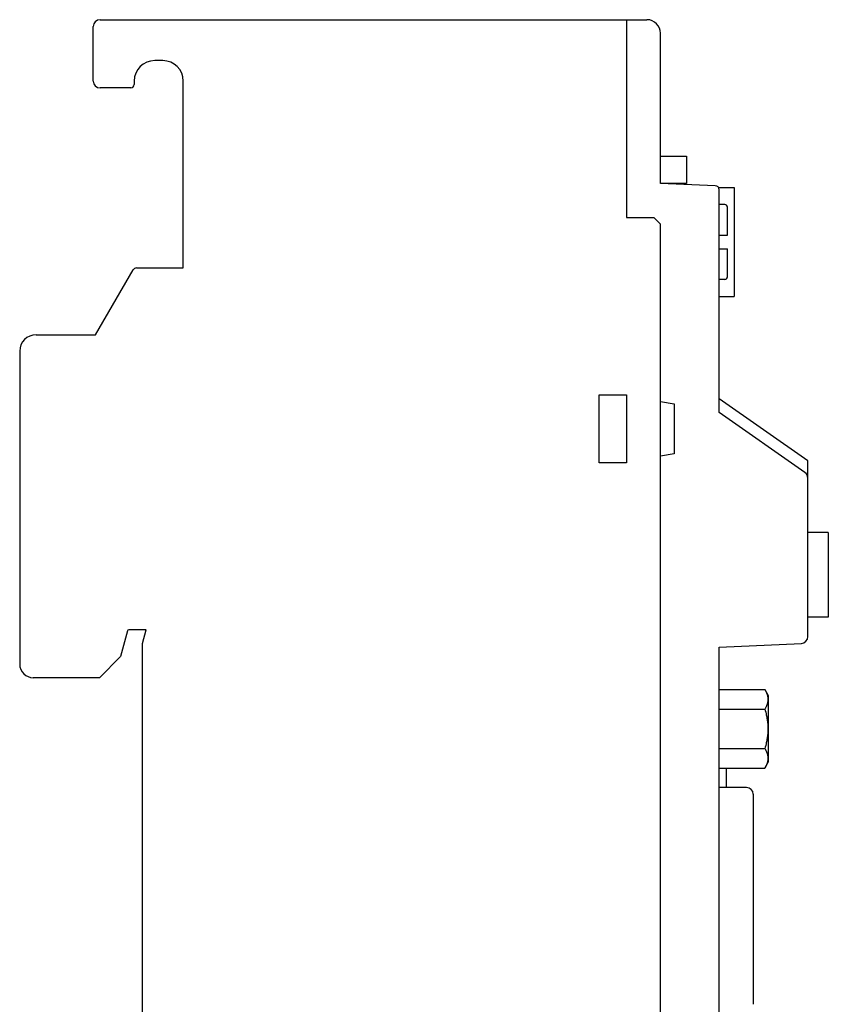
# Model space of a CAD drawing. Extents: x 0 to 594, y 0 to 420.
# Drawn here: x 351 to 410, y 249 to 322 of the extents above; entities that cross this region are included whole.
import ezdxf

# ---------------------------------------------------------------- set-up
doc = ezdxf.new("R2010")
doc.units = 0
doc.header["$LTSCALE"] = 32.67
doc.header["$MEASUREMENT"] = 0
doc.layers.add('11000_LEFT', color=7, linetype='CONTINUOUS')

msp = doc.modelspace()

# ---------------------------------------------------------------- linework, layer by layer
at = {"layer": '11000_LEFT', "color": 7, "linetype": 'Continuous'}
for p, q in [((356.52724, 321.58895), (396.62724, 321.58895)), ((395.12724, 321.58895), (395.12724, 307.08895)), ((356.02724, 317.08895), (356.02724, 321.08895)), ((397.62724, 309.58895), (397.62724, 320.58895)), ((361.12724, 318.58895), (360.52724, 318.58895)), ((359.02724, 317.08895), (359.02724, 316.83895)), ((362.62724, 303.38895), (362.62724, 317.08895)), ((358.77724, 316.58895), (356.52724, 316.58895)), ((397.62724, 311.58895), (399.52724, 311.58895)), ((399.52724, 311.58895), (399.52724, 309.58895)), ((399.52724, 309.58895), (397.62724, 309.58895)), ((401.64033, 309.41373), (397.62724, 309.58895)), ((401.86492, 309.28895), (403.02724, 309.28895)), ((401.92724, 292.78895), (401.92724, 309.11402)), ((403.02724, 309.28895), (403.02724, 301.28895)), ((402.32724, 308.03895), (401.92724, 308.03895)), ((402.52724, 305.78895), (402.52724, 307.83895)), ((395.12724, 307.08895), (397.12724, 307.08895)), ((397.12724, 307.08895), (397.62724, 306.58895)), ((397.62724, 196.58895), (397.62724, 306.58895)), ((401.92724, 305.78895), (402.52724, 305.78895)), ((401.92724, 304.78895), (402.52724, 304.78895)), ((402.52724, 302.73895), (402.52724, 304.78895)), ((356.19822, 298.48895), (358.94064, 303.23895)), ((359.20045, 303.38895), (362.62724, 303.38895)), ((402.32724, 302.53895), (401.92724, 302.53895)), ((401.92724, 301.28895), (403.02724, 301.28895)), ((351.82724, 298.48895), (356.19822, 298.48895)), ((350.62724, 297.28895), (350.62724, 274.33895)), ((393.12724, 294.08895), (395.12724, 294.08895)), ((393.12724, 289.08895), (393.12724, 294.08895)), ((395.12724, 294.08895), (395.12724, 289.08895)), ((397.62724, 293.58895), (398.62724, 293.41262)), ((398.62724, 293.41262), (398.62724, 289.76527)), ((408.42724, 289.2376), (401.92724, 293.78895)), ((408.21403, 288.38689), (401.92724, 292.78895)), ((398.62724, 289.76527), (397.62724, 289.58895)), ((395.12724, 289.08895), (393.12724, 289.08895)), ((408.42724, 276.35139), (408.42724, 289.2376)), ((409.92724, 283.98895), (408.42724, 283.98895)), ((409.92724, 283.98877), (409.92724, 277.78912)), ((409.92724, 277.78895), (408.42724, 277.78895)), ((358.52724, 276.76483), (358.0246, 274.88895)), ((359.89519, 276.83895), (358.62383, 276.83895)), ((359.62724, 275.83895), (359.89519, 276.83895)), ((359.62724, 241.33895), (359.62724, 275.83895)), ((401.92724, 275.58895), (407.94905, 275.85186)), ((401.92724, 238.58895), (401.92724, 275.58895)), ((358.0246, 274.88895), (356.4746, 273.33895)), ((356.4746, 273.33895), (351.62724, 273.33895)), ((401.92724, 272.4757), (405.27508, 272.4757)), ((405.27508, 272.4757), (405.52724, 272.03895)), ((405.52724, 272.03895), (405.52724, 267.13895)), ((401.92724, 271.03232), (405.27508, 271.03232)), ((401.92724, 268.14557), (405.27508, 268.14557)), ((405.27508, 266.70219), (405.52724, 267.13895)), ((401.92724, 266.70219), (405.27508, 266.70219)), ((402.42724, 266.70219), (402.42724, 265.28895)), ((403.92724, 265.28895), (401.92724, 265.28895)), ((404.42629, 264.78703), (404.42693, 264.77416)), ((404.42693, 264.77416), (404.42705, 264.77036)), ((404.42705, 264.77036), (404.42715, 264.76655)), ((404.42715, 264.76655), (404.42721, 264.76275)), ((404.42721, 264.76275), (404.42724, 264.75894)), ((404.42724, 264.78793), (404.42724, 249.38997))]:
    msp.add_line(p, q, dxfattribs=at)
for points in [[(405.27508, 272.4757), (405.29369, 272.44291), (405.31179, 272.40982), (405.32933, 272.37644), (405.34629, 272.34276), (405.36262, 272.30876), (405.37706, 272.27717), (405.39089, 272.24531), (405.40407, 272.21318), (405.41657, 272.18078), (405.42834, 272.14811), (405.43876, 272.11695), (405.44846, 272.08555), (405.4574, 272.05393), (405.46555, 272.0221), (405.47286, 271.99007), (405.47813, 271.96407), (405.48282, 271.93796), (405.48692, 271.91175), (405.49041, 271.88545), (405.49328, 271.85908), (405.49552, 271.83264), (405.4971, 271.80643), (405.49805, 271.78019), (405.49836, 271.75394), (405.49805, 271.72768), (405.49709, 271.70144), (405.49551, 271.67523), (405.49327, 271.6488), (405.49039, 271.62243), (405.4869, 271.59613), (405.4828, 271.56992), (405.47811, 271.54381), (405.47283, 271.51782), (405.46552, 271.48579), (405.45737, 271.45396), (405.44843, 271.42235), (405.43873, 271.39096), (405.4283, 271.35981), (405.41654, 271.32715), (405.40404, 271.29476), (405.39086, 271.26265), (405.37704, 271.2308), (405.3626, 271.19923), (405.34628, 271.16524), (405.32932, 271.13156), (405.31178, 271.09818), (405.29369, 271.06511), (405.27508, 271.03232)], [(405.27508, 271.03232), (405.30613, 270.92153), (405.33535, 270.81024), (405.36262, 270.69845), (405.38077, 270.61848), (405.39781, 270.53827), (405.41368, 270.45782), (405.42834, 270.37714), (405.44138, 270.2984), (405.45317, 270.21947), (405.46368, 270.14035), (405.47286, 270.06107), (405.48059, 269.98251), (405.48696, 269.90384), (405.49195, 269.82506), (405.49552, 269.74621), (405.49766, 269.66752), (405.49837, 269.5888), (405.49765, 269.51008), (405.49551, 269.43139), (405.49193, 269.35255), (405.48695, 269.27378), (405.48057, 269.19511), (405.47283, 269.11656), (405.46365, 269.0373), (405.45314, 268.95819), (405.44134, 268.87927), (405.4283, 268.80055), (405.41365, 268.7199), (405.39779, 268.63949), (405.38075, 268.55932), (405.3626, 268.47938), (405.33534, 268.36761), (405.30612, 268.25634), (405.27508, 268.14557)], [(405.27508, 268.14557), (405.29369, 268.11278), (405.31179, 268.0797), (405.32933, 268.04631), (405.34629, 268.01263), (405.36262, 267.97863), (405.37706, 267.94704), (405.39089, 267.91519), (405.40407, 267.88306), (405.41657, 267.85065), (405.42834, 267.81798), (405.43876, 267.78682), (405.44846, 267.75543), (405.4574, 267.72381), (405.46555, 267.69198), (405.47286, 267.65994), (405.47813, 267.63394), (405.48282, 267.60783), (405.48692, 267.58162), (405.49041, 267.55532), (405.49328, 267.52895), (405.49552, 267.50251), (405.4971, 267.47631), (405.49805, 267.45007), (405.49836, 267.42381), (405.49805, 267.39755), (405.49709, 267.37131), (405.49551, 267.34511), (405.49327, 267.31867), (405.49039, 267.2923), (405.4869, 267.26601), (405.4828, 267.2398), (405.47811, 267.21369), (405.47283, 267.18769), (405.46552, 267.15566), (405.45737, 267.12384), (405.44843, 267.09222), (405.43873, 267.06084), (405.4283, 267.02968), (405.41654, 266.99702), (405.40404, 266.96463), (405.39086, 266.93252), (405.37704, 266.90067), (405.3626, 266.8691), (405.34628, 266.83511), (405.32932, 266.80143), (405.31178, 266.76806), (405.29369, 266.73498), (405.27508, 266.70219)], [(404.42723, 249.41835), (404.42721, 249.41585), (404.42718, 249.41336), (404.42714, 249.41086), (404.42708, 249.40836), (404.427, 249.40586), (404.42692, 249.40336), (404.42682, 249.40086), (404.42671, 249.39836), (404.42658, 249.39586), (404.42645, 249.39336), (404.42629, 249.39086)]]:
    msp.add_lwpolyline(points, dxfattribs=at)
for centre, radius, start, end in [((356.52724, 321.08895), 0.5, 90, 180), ((396.62724, 320.58895), 1, 0, 90), ((360.52724, 317.08895), 1.5, 90, 180), ((361.12724, 317.08895), 1.5, 0, 90), ((356.52724, 317.08895), 0.5, 180, 270), ((358.77724, 316.83895), 0.25, 270, 0), ((401.62722, 309.11402), 0.3, 359.9998181, 87.4958303), ((402.32724, 307.83895), 0.2, 0, 90), ((359.20045, 303.08895), 0.3, 90, 150), ((402.32724, 302.73895), 0.2, 270, 0), ((351.82724, 297.28895), 1.2, 90, 180), ((407.92724, 287.97731), 0.5, 0, 55), ((358.62383, 276.73895), 0.1, 90, 165), ((407.92721, 276.35141), 0.49997, 272.5030397, 359.9969597), ((351.62724, 274.33895), 1, 180, 270), ((403.92724, 264.78895), 0.5, 0, 90)]:
    msp.add_arc(centre, radius, start, end, dxfattribs=at)

doc.saveas('drawing.dxf')
